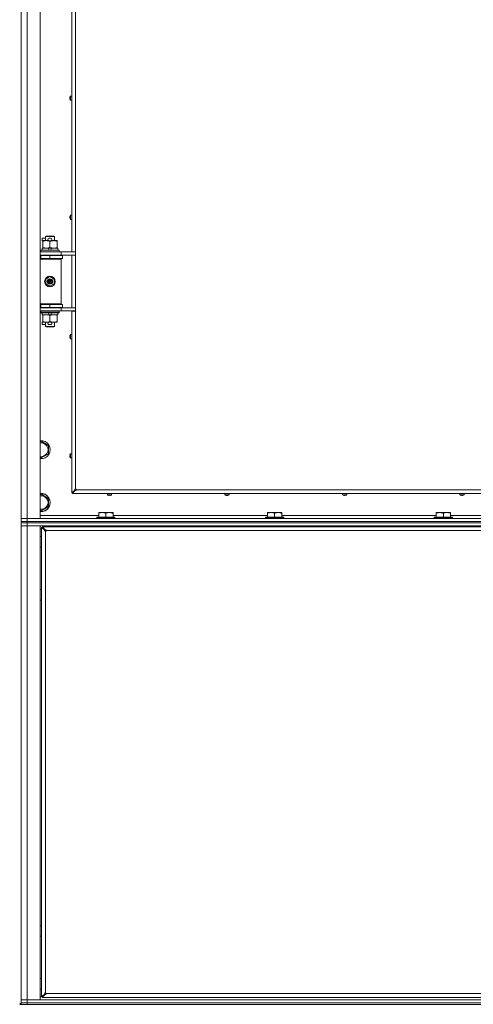
# Model space of a CAD drawing. Units: millimetres. Extents: x 0 to 29931, y -7 to 21000.
# Drawn here: x 20820 to 21420, y 13052 to 14355 of the extents above; entities that cross this region are included whole.
import ezdxf

# ---------------------------------------------------------------- set-up
doc = ezdxf.new("R2010")
doc.units = ezdxf.units.MM
doc.linetypes.add('K5LT_THIN', pattern=[0])
doc.layers.add('R', color=1, linetype='Continuous', true_color=0xff0000)
doc.layers.add('WELDING', color=7, linetype='Continuous', true_color=0xffffff)

msp = doc.modelspace()

# ---------------------------------------------------------------- linework, layer by layer
at = {"layer": 'R', "color": 7, "linetype": 'K5LT_THIN', "lineweight": 18}
for p, q in [((20822, 13695.1), (20822, 15596.1)), ((20830, 15596.1), (20830, 13695.1)), ((20847, 15596.1), (20847, 13695.1)), ((20888.8, 14047.9), (20888.8, 14606.4)), ((20894, 14606.4), (20894, 14047.9)), ((20887.2, 14253.9), (20887.2, 14248.5)), ((20887.4, 14254), (20888.8, 14254)), ((20887.4, 14254), (20887.4, 14248.4)), ((20888.8, 14254), (20888.8, 14248.4)), ((20886.5, 14251.6), (20886.6, 14251.6)), ((20886.6, 14250.9), (20886.5, 14250.9)), ((20886.6, 14252.6), (20886.6, 14252.6)), ((20886.6, 14249.9), (20886.6, 14249.9)), ((20887.4, 14248.4), (20888.8, 14248.4)), ((20886.5, 14093.8), (20886.6, 14093.8)), ((20886.6, 14093.1), (20886.5, 14093.1)), ((20886.6, 14094.8), (20886.6, 14094.8)), ((20886.6, 14092.1), (20886.6, 14092.1)), ((20887.2, 14096.2), (20887.2, 14090.8)), ((20887.4, 14096.3), (20888.8, 14096.3)), ((20887.4, 14096.3), (20887.4, 14090.7)), ((20887.4, 14090.7), (20888.8, 14090.7)), ((20888.8, 14096.3), (20888.8, 14090.7)), ((20849.8, 14062.5), (20849.8, 14065.8)), ((20854, 14065.8), (20849.8, 14065.8)), ((20850.5, 14062.5), (20849.8, 14062.5)), ((20850.5, 14061.8), (20850.5, 14062.6)), ((20850.5, 14062.6), (20858.3, 14062.6)), ((20850.5, 14053.5), (20850.5, 14061.8)), ((20854, 14068.1), (20855, 14068.6)), ((20854, 14068.1), (20866, 14068.1)), ((20854, 14062.6), (20854, 14068.1)), ((20855, 14068.6), (20865, 14068.6)), ((20860.9, 14065.8), (20858.9, 14065.8)), ((20860.9, 14062.5), (20858.9, 14062.5)), ((20860, 14053.5), (20860, 14061.8)), ((20861.5, 14062.6), (20864.7, 14062.6)), ((20864.7, 14062.6), (20869.5, 14062.6)), ((20866, 14068.1), (20865, 14068.6)), ((20866, 14062.6), (20866, 14068.1)), ((20869.5, 14062.6), (20869.5, 14061.8)), ((20869.5, 14053.5), (20869.5, 14061.8)), ((20847, 14047.6), (20875, 14047.6)), ((20848, 14049.9), (20848.2, 14050.1)), ((20848, 14048), (20848, 14049.9)), ((20848, 14049.9), (20872, 14049.9)), ((20848, 14048), (20848.2, 14047.6)), ((20848, 14048), (20872, 14048)), ((20848.2, 14050.1), (20871.8, 14050.1)), ((20849.5, 14050.1), (20849.5, 14052.6)), ((20849.5, 14052.6), (20857.7, 14052.6)), ((20850.5, 14052.6), (20850.5, 14053.5)), ((20861, 14052.6), (20857.7, 14052.6)), ((20857.7, 14052.6), (20858.9, 14050.1)), ((20861, 14052.6), (20862.2, 14050.1)), ((20861, 14052.6), (20870.5, 14052.6)), ((20869.5, 14053.5), (20869.5, 14052.6)), ((20870.5, 14050.1), (20870.5, 14052.6)), ((20872, 14049.9), (20871.8, 14050.1)), ((20872, 14048), (20871.8, 14047.6)), ((20872, 14048), (20872, 14049.9)), ((20875, 14047.6), (20894, 14047.6)), ((20875, 14043.6), (20875, 14047.6)), ((20888.8, 14047.9), (20894, 14047.9)), ((20890, 14047.9), (20890, 14047.6)), ((20894, 14043.4), (20894, 14047.9)), ((20847, 14043.6), (20875, 14043.6)), ((20847, 14043.1), (20848, 14043.1)), ((20847, 14039.1), (20848, 14039.1)), ((20847, 14038.6), (20874.5, 14038.6)), ((20847, 14038.1), (20875, 14038.1)), ((20848, 14043.1), (20860, 14043.1)), ((20848, 14039.1), (20848, 14043.1)), ((20848, 14039.1), (20860, 14039.1)), ((20854, 14043.1), (20854, 14043.6)), ((20854, 14038.6), (20854, 14039.1)), ((20860, 14039.1), (20860, 14043.1)), ((20860, 14043.1), (20876.5, 14043.1)), ((20860, 14039.1), (20876.5, 14039.1)), ((20866, 14043.1), (20866, 14043.6)), ((20866, 14038.6), (20866, 14039.1)), ((20875, 14038.1), (20874.5, 14038.6)), ((20875, 14043.6), (20894, 14043.6)), ((20875, 13979.1), (20875, 14038.1)), ((20876.5, 14039.1), (20876.5, 14043.1)), ((20888.8, 13973.9), (20888.8, 14043.4)), ((20888.8, 14043.4), (20894, 14043.4)), ((20890, 14043.6), (20890, 14043.4)), ((20894, 14043.4), (20894, 13973.9)), ((20854.5, 14011.8), (20860, 14015)), ((20854.5, 14005.5), (20854.5, 14011.8)), ((20860, 14002.3), (20854.5, 14005.5)), ((20860, 14015), (20865.5, 14011.8)), ((20865.5, 14005.5), (20860, 14002.3)), ((20865.5, 14011.8), (20865.5, 14005.5)), ((20847, 13979.1), (20875, 13979.1)), ((20847, 13978.6), (20874.5, 13978.6)), ((20848, 13978.1), (20847, 13978.1)), ((20848, 13974.1), (20847, 13974.1)), ((20875, 13973.6), (20847, 13973.6)), ((20875, 13969.6), (20847, 13969.6)), ((20848, 13978.1), (20848, 13974.1)), ((20860, 13978.1), (20848, 13978.1)), ((20860, 13974.1), (20848, 13974.1)), ((20848, 13969.4), (20848.2, 13969.6)), ((20848, 13967.5), (20848, 13969.4)), ((20848, 13969.4), (20872, 13969.4)), ((20848, 13967.5), (20848.2, 13967.1)), ((20848, 13967.5), (20872, 13967.5)), ((20848.2, 13967.1), (20871.8, 13967.1)), ((20849.5, 13964.6), (20849.5, 13967.1)), ((20854, 13978.1), (20854, 13978.6)), ((20854, 13973.6), (20854, 13974.1)), ((20857.7, 13967.1), (20858.9, 13964.6)), ((20860, 13978.1), (20860, 13974.1)), ((20876.5, 13978.1), (20860, 13978.1)), ((20876.5, 13974.1), (20860, 13974.1)), ((20861, 13967.1), (20862.2, 13964.6)), ((20866, 13978.1), (20866, 13978.6)), ((20866, 13973.6), (20866, 13974.1)), ((20870.5, 13964.6), (20870.5, 13967.1)), ((20872, 13969.4), (20871.8, 13969.6)), ((20872, 13967.5), (20871.8, 13967.1)), ((20872, 13967.5), (20872, 13969.4)), ((20875, 13979.1), (20874.5, 13978.6)), ((20894, 13973.6), (20875, 13973.6)), ((20875, 13973.6), (20875, 13969.6)), ((20894, 13969.6), (20875, 13969.6)), ((20876.5, 13978.1), (20876.5, 13974.1)), ((20888.8, 13973.9), (20894, 13973.9)), ((20888.8, 13729.1), (20888.8, 13969.4)), ((20888.8, 13969.4), (20894, 13969.4)), ((20890, 13973.9), (20890, 13973.6)), ((20890, 13969.6), (20890, 13969.4)), ((20894, 13969.4), (20894, 13973.9)), ((20894, 13969.4), (20894, 13734.1)), ((20849.5, 13964.6), (20858.9, 13964.6)), ((20849.8, 13951.5), (20849.8, 13954.7)), ((20850.5, 13954.7), (20849.8, 13954.7)), ((20850.5, 13963.8), (20850.5, 13964.6)), ((20850.5, 13955.5), (20850.5, 13963.8)), ((20850.5, 13954.6), (20850.5, 13955.5)), ((20855.2, 13954.6), (20850.5, 13954.6)), ((20854, 13949.2), (20854, 13954.6)), ((20858.3, 13954.6), (20855.2, 13954.6)), ((20858.9, 13964.6), (20862.2, 13964.6)), ((20860.9, 13954.7), (20858.9, 13954.7)), ((20860, 13955.5), (20860, 13963.8)), ((20864.7, 13954.6), (20861.5, 13954.6)), ((20862.2, 13964.6), (20870.5, 13964.6)), ((20869.5, 13954.6), (20864.7, 13954.6)), ((20866, 13949.2), (20866, 13954.6)), ((20869.5, 13964.6), (20869.5, 13963.8)), ((20869.5, 13955.5), (20869.5, 13963.8)), ((20869.5, 13955.5), (20869.5, 13954.6)), ((20854, 13951.5), (20849.8, 13951.5)), ((20854, 13949.2), (20855, 13948.6)), ((20854, 13949.2), (20866, 13949.2)), ((20855, 13948.6), (20865, 13948.6)), ((20860.9, 13951.5), (20858.9, 13951.5)), ((20866, 13949.2), (20865, 13948.6)), ((20886.5, 13936.1), (20886.6, 13936.1)), ((20886.6, 13935.4), (20886.5, 13935.4)), ((20886.6, 13937.1), (20886.6, 13937.1)), ((20886.6, 13934.4), (20886.6, 13934.4)), ((20887.2, 13938.4), (20887.2, 13933)), ((20887.4, 13938.5), (20888.8, 13938.5)), ((20887.4, 13938.5), (20887.4, 13932.9)), ((20887.4, 13932.9), (20888.8, 13932.9)), ((20847, 13796.3), (20848.5, 13797.1)), ((20848.5, 13797.1), (20858, 13791.6)), ((20858, 13791.6), (20858, 13780.7)), ((20848.5, 13775.2), (20847, 13776)), ((20858, 13780.7), (20848.5, 13775.2)), ((20886.5, 13778.3), (20886.6, 13778.3)), ((20886.6, 13777.6), (20886.5, 13777.6)), ((20886.6, 13779.3), (20886.6, 13779.3)), ((20886.6, 13776.6), (20886.6, 13776.6)), ((20887.2, 13780.7), (20887.2, 13775.2)), ((20887.4, 13780.7), (20888.8, 13780.7)), ((20887.4, 13780.7), (20887.4, 13775.1)), ((20887.4, 13775.1), (20888.8, 13775.1)), ((20888.8, 13729.1), (20893.1, 13732.5)), ((20893.3, 13732.5), (20890, 13729.1)), ((20890, 13729.1), (20893.3, 13732.5)), ((20893.3, 13732.3), (20890, 13727.9)), ((20893.1, 13732.5), (20893.3, 13732.5)), ((20893.3, 13732.3), (20893.3, 13732.5)), ((20895, 13733.1), (21449, 13733.1)), ((20847, 13726.3), (20848.5, 13727.1)), ((20848.5, 13727.1), (20858, 13721.6)), ((20858, 13721.6), (20858, 13710.7)), ((20890, 13729.1), (20888.8, 13729.1)), ((20890, 13727.9), (20890, 13729.1)), ((21454, 13727.9), (20890, 13727.9)), ((20936, 13726.5), (20936, 13727.9)), ((20936, 13727.9), (20941.6, 13727.9)), ((20936, 13726.5), (20941.6, 13726.5)), ((20936.1, 13726.3), (20941.5, 13726.3)), ((20937.5, 13725.7), (20937.5, 13725.7)), ((20938.4, 13725.6), (20938.5, 13725.7)), ((20939.1, 13725.7), (20939.2, 13725.6)), ((20940.1, 13725.7), (20940.1, 13725.7)), ((20941.6, 13726.5), (20941.6, 13727.9)), ((21091.5, 13726.5), (21091.5, 13727.9)), ((21091.5, 13727.9), (21097.1, 13727.9)), ((21091.5, 13726.5), (21097.1, 13726.5)), ((21091.6, 13726.3), (21097, 13726.3)), ((21092.9, 13725.7), (21092.9, 13725.7)), ((21093.9, 13725.6), (21093.9, 13725.7)), ((21094.6, 13725.7), (21094.6, 13725.6)), ((21095.6, 13725.7), (21095.6, 13725.7)), ((21097.1, 13726.5), (21097.1, 13727.9)), ((21246.9, 13726.5), (21246.9, 13727.9)), ((21246.9, 13727.9), (21252.5, 13727.9)), ((21246.9, 13726.5), (21252.5, 13726.5)), ((21247, 13726.3), (21252.4, 13726.3)), ((21248.4, 13725.7), (21248.4, 13725.7)), ((21249.4, 13725.6), (21249.4, 13725.7)), ((21250.1, 13725.7), (21250.1, 13725.6)), ((21251.1, 13725.7), (21251.1, 13725.7)), ((21252.5, 13726.5), (21252.5, 13727.9)), ((21402.4, 13726.5), (21402.4, 13727.9)), ((21402.4, 13727.9), (21408, 13727.9)), ((21402.4, 13726.5), (21408, 13726.5)), ((21402.5, 13726.3), (21407.9, 13726.3)), ((21403.9, 13725.7), (21403.9, 13725.7)), ((21404.8, 13725.6), (21404.9, 13725.7)), ((21405.5, 13725.7), (21405.6, 13725.6)), ((21406.5, 13725.7), (21406.5, 13725.7)), ((21408, 13726.5), (21408, 13727.9)), ((20848.5, 13705.2), (20847, 13706)), ((20858, 13710.7), (20848.5, 13705.2)), ((20822, 13695.1), (20830, 13695.1)), ((20822, 13691.1), (20822, 13695.1)), ((20830, 13695.1), (20822, 13695.1)), ((20830, 13691.1), (20830, 13695.1)), ((20847, 13695.1), (20830, 13695.1)), ((20830, 13695.1), (22154, 13695.1)), ((20847, 13699.1), (20924.5, 13699.1)), ((20922, 13696.4), (20922.2, 13696.6)), ((20922, 13696.4), (20922, 13695.1)), ((20946, 13696.4), (20922, 13696.4)), ((20945.8, 13696.6), (20922.2, 13696.6)), ((20924.5, 13702.8), (20925, 13703.1)), ((20924.5, 13702), (20924.5, 13702.8)), ((20924.5, 13702), (20924.5, 13696.6)), ((20943, 13703.1), (20925, 13703.1)), ((20934, 13702), (20934, 13696.6)), ((20943.5, 13702.8), (20943, 13703.1)), ((20943.5, 13702.8), (20943.5, 13702)), ((20943.5, 13702), (20943.5, 13696.6)), ((20943.5, 13699.1), (21147.7, 13699.1)), ((20946, 13696.4), (20945.8, 13696.6)), ((20946, 13696.4), (20946, 13695.1)), ((21145.2, 13696.4), (21145.4, 13696.6)), ((21145.2, 13696.4), (21145.2, 13695.1)), ((21169.2, 13696.4), (21145.2, 13696.4)), ((21169, 13696.6), (21145.4, 13696.6)), ((21147.7, 13702.8), (21148.2, 13703.1)), ((21147.7, 13702), (21147.7, 13702.8)), ((21147.7, 13702), (21147.7, 13696.6)), ((21166.2, 13703.1), (21148.2, 13703.1)), ((21157.2, 13702), (21157.2, 13696.6)), ((21166.7, 13702.8), (21166.2, 13703.1)), ((21166.7, 13702.8), (21166.7, 13702)), ((21166.7, 13702), (21166.7, 13696.6)), ((21166.7, 13699.1), (21370.9, 13699.1)), ((21169.2, 13696.4), (21169, 13696.6)), ((21169.2, 13696.4), (21169.2, 13695.1)), ((21368.4, 13696.4), (21368.6, 13696.6)), ((21368.4, 13696.4), (21368.4, 13695.1)), ((21392.4, 13696.4), (21368.4, 13696.4)), ((21392.2, 13696.6), (21368.6, 13696.6)), ((21370.9, 13702.8), (21371.4, 13703.1)), ((21370.9, 13702), (21370.9, 13702.8)), ((21370.9, 13702), (21370.9, 13696.6)), ((21389.4, 13703.1), (21371.4, 13703.1)), ((21380.4, 13702), (21380.4, 13696.6)), ((21389.9, 13702.8), (21389.4, 13703.1)), ((21389.9, 13702.8), (21389.9, 13702)), ((21389.9, 13702), (21389.9, 13696.6)), ((21389.9, 13699.1), (21467, 13699.1)), ((21392.4, 13696.4), (21392.2, 13696.6)), ((21392.4, 13696.4), (21392.4, 13695.1)), ((20822, 13689.1), (20822, 13691.1)), ((20822, 13691.1), (20830, 13691.1)), ((20830, 13691.1), (20822, 13691.1)), ((20822, 13689.1), (20830, 13689.1)), ((20822, 13689.1), (20822, 13685.1)), ((20830, 13689.1), (20822, 13689.1)), ((20830, 13685.1), (20822, 13685.1)), ((20822, 13058.1), (20822, 13685.1)), ((20822, 13685.1), (20830, 13685.1)), ((20830, 13691.1), (22154, 13691.1)), ((20830, 13689.1), (20830, 13691.1)), ((20830, 13691.1), (22154, 13691.1)), ((20830, 13689.1), (20830, 13685.1)), ((22154, 13689.1), (20830, 13689.1)), ((20830, 13689.1), (22154, 13689.1)), ((20830, 13685.1), (20830, 13058.1)), ((20830, 13685.1), (20847, 13685.1)), ((22154, 13685.1), (20830, 13685.1)), ((20847, 13685.1), (20847, 13058.1)), ((20849, 13681.1), (20847, 13681.1)), ((20849, 13683), (20849, 13062.4)), ((20849, 13683), (20850.2, 13683)), ((20853.3, 13679.6), (20849, 13683)), ((22133.8, 13684.1), (20850.2, 13684.1)), ((20850.2, 13684.1), (20853.5, 13679.8)), ((20850.2, 13683), (20850.2, 13684.1)), ((20853.5, 13679.6), (20850.2, 13683)), ((20850.2, 13683), (20853.5, 13679.6)), ((20853.5, 13679.8), (20853.5, 13679.6)), ((20928, 13685.1), (20928, 13684.1)), ((20940, 13685.1), (20940, 13684.1)), ((21151.2, 13685.1), (21151.2, 13684.1)), ((21163.2, 13685.1), (21163.2, 13684.1)), ((21374.4, 13685.1), (21374.4, 13684.1)), ((21386.4, 13685.1), (21386.4, 13684.1)), ((20853.3, 13679.6), (20853.5, 13679.6)), ((20854.2, 13677.9), (20854.2, 13067.3)), ((22128.8, 13679), (20855.2, 13679)), ((20822, 13058.1), (20830, 13058.1)), ((20822, 13054.1), (20822, 13058.1)), ((20830, 13058.1), (20822, 13058.1)), ((20830, 13054.1), (20830, 13058.1)), ((20847, 13058.1), (20830, 13058.1)), ((20830, 13058.1), (22154, 13058.1)), ((20847, 13062.1), (20850.2, 13062.1)), ((20849, 13062.4), (20853.3, 13065.7)), ((20850.2, 13062.4), (20849, 13062.4)), ((20850.2, 13062.4), (20853.5, 13065.7)), ((20853.5, 13065.7), (20850.2, 13062.4)), ((20853.5, 13065.5), (20850.2, 13061.1)), ((20850.2, 13061.1), (20850.2, 13062.4)), ((20850.2, 13061.1), (22133.8, 13061.1)), ((20853.3, 13065.7), (20853.5, 13065.7)), ((20853.5, 13065.5), (20853.5, 13065.7)), ((20855.2, 13066.4), (22128.8, 13066.4)), ((20822, 13053.1), (20820, 13053.1)), ((20820, 13052.1), (20822, 13052.1)), ((20830, 13054.1), (20822, 13054.1)), ((20822, 13052.1), (20822, 13054.1)), ((20822, 13054.1), (20830, 13054.1)), ((20830, 13052.1), (20822, 13052.1)), ((20830, 13054.1), (22154, 13054.1)), ((20830, 13054.1), (22154, 13054.1)), ((20830, 13052.1), (20830, 13054.1)), ((20830, 13052.1), (22154, 13052.1))]:
    msp.add_line(p, q, dxfattribs=at)
for radius in [7, 3.49, 3.49, 3.25, 3.19, 3.19, 2.1, 0.9]:
    msp.add_circle((20860, 14008.6), radius, dxfattribs=at)
for centre, radius, start, end in [((20891.4, 14251.2), 5, 147.2028, 164.3616), ((20887.4, 14253.8), 0.2, 90, 147.2028), ((20891.4, 14251.2), 5, 195.6384, 212.7972), ((20887.4, 14248.6), 0.2, 212.7972, 270), ((20891.4, 14093.5), 5, 147.2028, 164.3616), ((20891.4, 14093.5), 5, 195.6384, 212.7972), ((20887.4, 14096.1), 0.2, 90, 147.2028), ((20887.4, 14090.9), 0.2, 212.7972, 270), ((20858.9, 14064.1), 1.6, 90, 249.6359), ((20860.9, 14064.1), 1.6, 290.3641, 90), ((20848, 14035.1), 4, 61.045, 90), ((20848, 13982.1), 4, 270, 298.955), ((20858.9, 13953.1), 1.6, 110.3641, 270), ((20860.9, 13953.1), 1.6, 270, 69.6359), ((20891.4, 13935.7), 5, 147.2028, 164.3616), ((20891.4, 13935.7), 5, 195.6384, 212.7972), ((20887.4, 13938.3), 0.2, 90, 147.2028), ((20887.4, 13933.1), 0.2, 212.7972, 270), ((20848.5, 13786.1), 12, 262.8192, 97.1808), ((20848.5, 13786.1), 11.8, 262.7135, 97.2865), ((20848.5, 13786.1), 8.97, 260.3762, 99.6238), ((20891.4, 13777.9), 5, 147.2028, 164.3616), ((20891.4, 13777.9), 5, 195.6384, 212.7972), ((20887.4, 13780.5), 0.2, 90, 147.2028), ((20887.4, 13775.3), 0.2, 212.7972, 270), ((20894, 13733.1), 1, 0, 90), ((20848.5, 13716.1), 12, 262.8192, 97.1808), ((20848.5, 13716.1), 11.8, 262.7135, 97.2865), ((20848.5, 13716.1), 8.97, 260.3762, 99.6238), ((20936.2, 13726.5), 0.2, 180, 237.2028), ((20938.8, 13730.5), 5, 237.2028, 254.3616), ((20938.8, 13730.5), 5, 285.6384, 302.7972), ((20941.4, 13726.5), 0.2, 302.7972, 0), ((21091.7, 13726.5), 0.2, 180, 237.2028), ((21094.3, 13730.5), 5, 237.2028, 254.3616), ((21094.3, 13730.5), 5, 285.6384, 302.7972), ((21096.9, 13726.5), 0.2, 302.7972, 0), ((21247.1, 13726.5), 0.2, 180, 237.2028), ((21249.7, 13730.5), 5, 237.2028, 254.3616), ((21249.7, 13730.5), 5, 285.6384, 302.7972), ((21252.3, 13726.5), 0.2, 302.7972, 0), ((21402.6, 13726.5), 0.2, 180, 237.2028), ((21405.2, 13730.5), 5, 237.2028, 254.3616), ((21405.2, 13730.5), 5, 285.6384, 302.7972), ((21407.8, 13726.5), 0.2, 302.7972, 0), ((20848.5, 13664.1), 7, 85.904, 102.3736), ((20854.2, 13679), 1, 270, 0), ((20848.5, 13664.1), 7, 257.6264, 274.096), ((20848.5, 13594.1), 7, 85.904, 102.3736), ((20848.5, 13594.1), 7, 257.6264, 274.096), ((20848.5, 13149.1), 7, 85.904, 102.3736), ((20848.5, 13149.1), 7, 257.6264, 274.096), ((20848.5, 13079.1), 7, 85.904, 102.3736), ((20848.5, 13079.1), 7, 257.6264, 274.096), ((20854.2, 13066.4), 1, 0, 90)]:
    msp.add_arc(centre, radius, start, end, dxfattribs=at)
for centre, major_axis, ratio, start_param, end_param in [((20891.3, 14251.2), (0, -4.99), 0.989534, 4.440023, 4.52551), ((20891.3, 14251.2), (0, -4.99), 0.989534, 4.440023, 4.52551), ((20891.3, 14251.2), (0, -4.99), 0.989534, 4.899268, 4.984755), ((20891.3, 14251.2), (0, -4.99), 0.989534, 4.899268, 4.984755), ((20890.8, 14251.2), (0, -4.86), 0.870724, 4.640976, 4.783802), ((20890.8, 14251.2), (0, -4.86), 0.870724, 4.640976, 4.712389), ((20890.8, 14251.2), (0, -4.86), 0.870724, 4.712389, 4.783802), ((20891.3, 14093.5), (0, -4.99), 0.989534, 4.440023, 4.52551), ((20891.3, 14093.5), (0, -4.99), 0.989534, 4.440023, 4.52551), ((20891.3, 14093.5), (0, -4.99), 0.989534, 4.899268, 4.984755), ((20891.3, 14093.5), (0, -4.99), 0.989534, 4.899268, 4.984755), ((20890.8, 14093.5), (0, -4.86), 0.870724, 4.640976, 4.783802), ((20890.8, 14093.5), (0, -4.86), 0.870724, 4.640976, 4.712389), ((20890.8, 14093.5), (0, -4.86), 0.870724, 4.712389, 4.783802), ((20891.3, 13935.7), (0, -4.99), 0.989534, 4.440023, 4.52551), ((20891.3, 13935.7), (0, -4.99), 0.989534, 4.440023, 4.52551), ((20891.3, 13935.7), (0, -4.99), 0.989534, 4.899268, 4.984755), ((20891.3, 13935.7), (0, -4.99), 0.989534, 4.899268, 4.984755), ((20890.8, 13935.7), (0, -4.86), 0.870724, 4.640976, 4.783802), ((20890.8, 13935.7), (0, -4.86), 0.870724, 4.640976, 4.712389), ((20890.8, 13935.7), (0, -4.86), 0.870724, 4.712389, 4.783802), ((20891.3, 13777.9), (0, -4.99), 0.989534, 4.440023, 4.52551), ((20891.3, 13777.9), (0, -4.99), 0.989534, 4.440023, 4.52551), ((20891.3, 13777.9), (0, -4.99), 0.989534, 4.899268, 4.984755), ((20891.3, 13777.9), (0, -4.99), 0.989534, 4.899268, 4.984755), ((20890.8, 13777.9), (0, -4.86), 0.870724, 4.640976, 4.783802), ((20890.8, 13777.9), (0, -4.86), 0.870724, 4.640976, 4.712389), ((20890.8, 13777.9), (0, -4.86), 0.870724, 4.712389, 4.783802), ((20938.8, 13730.5), (4.99, 0), 0.989534, 4.440023, 4.52551), ((20938.8, 13730.5), (4.99, 0), 0.989534, 4.440023, 4.52551), ((20938.8, 13730), (4.86, 0), 0.870724, 4.640976, 4.783802), ((20938.8, 13730), (4.86, 0), 0.870724, 4.640976, 4.712389), ((20938.8, 13730), (4.86, 0), 0.870724, 4.712389, 4.783802), ((20938.8, 13730.5), (4.99, 0), 0.989534, 4.899268, 4.984755), ((20938.8, 13730.5), (4.99, 0), 0.989534, 4.899268, 4.984755), ((21094.3, 13730.5), (4.99, 0), 0.989534, 4.440023, 4.52551), ((21094.3, 13730.5), (4.99, 0), 0.989534, 4.440023, 4.52551), ((21094.3, 13730), (4.86, 0), 0.870724, 4.640976, 4.783802), ((21094.3, 13730), (4.86, 0), 0.870724, 4.640976, 4.712389), ((21094.3, 13730), (4.86, 0), 0.870724, 4.712389, 4.783802), ((21094.3, 13730.5), (4.99, 0), 0.989534, 4.899268, 4.984755), ((21094.3, 13730.5), (4.99, 0), 0.989534, 4.899268, 4.984755), ((21249.7, 13730.5), (4.99, 0), 0.989534, 4.440023, 4.52551), ((21249.7, 13730.5), (4.99, 0), 0.989534, 4.440023, 4.52551), ((21249.7, 13730), (4.86, 0), 0.870724, 4.640976, 4.783802), ((21249.7, 13730), (4.86, 0), 0.870724, 4.640976, 4.712389), ((21249.7, 13730), (4.86, 0), 0.870724, 4.712389, 4.783802), ((21249.7, 13730.5), (4.99, 0), 0.989534, 4.899268, 4.984755), ((21249.7, 13730.5), (4.99, 0), 0.989534, 4.899268, 4.984755), ((21405.2, 13730.5), (4.99, 0), 0.989534, 4.440023, 4.52551), ((21405.2, 13730.5), (4.99, 0), 0.989534, 4.440023, 4.52551), ((21405.2, 13730), (4.86, 0), 0.870724, 4.640976, 4.783802), ((21405.2, 13730), (4.86, 0), 0.870724, 4.640976, 4.712389), ((21405.2, 13730), (4.86, 0), 0.870724, 4.712389, 4.783802), ((21405.2, 13730.5), (4.99, 0), 0.989534, 4.899268, 4.984755), ((21405.2, 13730.5), (4.99, 0), 0.989534, 4.899268, 4.984755)]:
    msp.add_ellipse(centre, major_axis=major_axis, ratio=ratio, start_param=start_param, end_param=end_param, dxfattribs=at)
at = {"layer": 'WELDING', "color": 7, "linetype": 'K5LT_THIN', "lineweight": 18}
for points in [[(20886.4, 14251.7), (20886.5, 14251.9), (20886.5, 14252), (20886.5, 14252.2)], [(20886.5, 14252.2), (20886.5, 14252), (20886.5, 14251.9), (20886.4, 14251.7)], [(20886.5, 14251.6), (20886.5, 14251.6), (20886.5, 14251.7), (20886.4, 14251.7)], [(20886.4, 14251.7), (20886.5, 14251.7), (20886.5, 14251.6), (20886.5, 14251.6)], [(20886.5, 14250.9), (20886.5, 14250.8), (20886.5, 14250.8), (20886.4, 14250.7)], [(20886.4, 14250.7), (20886.5, 14250.8), (20886.5, 14250.8), (20886.5, 14250.9)], [(20886.5, 14250.3), (20886.5, 14250.5), (20886.5, 14250.6), (20886.4, 14250.7)], [(20886.4, 14250.7), (20886.5, 14250.6), (20886.5, 14250.5), (20886.5, 14250.3)], [(20886.4, 14094), (20886.5, 14094.1), (20886.5, 14094.3), (20886.5, 14094.4)], [(20886.5, 14094.4), (20886.5, 14094.3), (20886.5, 14094.1), (20886.4, 14094)], [(20886.5, 14093.8), (20886.5, 14093.9), (20886.5, 14093.9), (20886.4, 14094)], [(20886.4, 14094), (20886.5, 14093.9), (20886.5, 14093.9), (20886.5, 14093.8)], [(20886.5, 14093.1), (20886.5, 14093.1), (20886.5, 14093), (20886.4, 14093)], [(20886.4, 14093), (20886.5, 14093), (20886.5, 14093.1), (20886.5, 14093.1)], [(20886.5, 14092.6), (20886.5, 14092.7), (20886.5, 14092.8), (20886.4, 14093)], [(20886.4, 14093), (20886.5, 14092.8), (20886.5, 14092.7), (20886.5, 14092.6)], [(20886.4, 13936.2), (20886.5, 13936.4), (20886.5, 13936.5), (20886.5, 13936.6)], [(20886.5, 13936.6), (20886.5, 13936.5), (20886.5, 13936.4), (20886.4, 13936.2)], [(20886.5, 13936.1), (20886.5, 13936.1), (20886.5, 13936.2), (20886.4, 13936.2)], [(20886.4, 13936.2), (20886.5, 13936.2), (20886.5, 13936.1), (20886.5, 13936.1)], [(20886.5, 13935.4), (20886.5, 13935.3), (20886.5, 13935.3), (20886.4, 13935.2)], [(20886.4, 13935.2), (20886.5, 13935.3), (20886.5, 13935.3), (20886.5, 13935.4)], [(20886.5, 13934.8), (20886.5, 13934.9), (20886.5, 13935.1), (20886.4, 13935.2)], [(20886.4, 13935.2), (20886.5, 13935.1), (20886.5, 13934.9), (20886.5, 13934.8)], [(20886.4, 13778.4), (20886.5, 13778.6), (20886.5, 13778.7), (20886.5, 13778.9)], [(20886.5, 13778.9), (20886.5, 13778.7), (20886.5, 13778.6), (20886.4, 13778.4)], [(20886.5, 13778.3), (20886.5, 13778.4), (20886.5, 13778.4), (20886.4, 13778.4)], [(20886.4, 13778.4), (20886.5, 13778.4), (20886.5, 13778.4), (20886.5, 13778.3)], [(20886.5, 13777.6), (20886.5, 13777.5), (20886.5, 13777.5), (20886.4, 13777.5)], [(20886.4, 13777.5), (20886.5, 13777.5), (20886.5, 13777.5), (20886.5, 13777.6)], [(20886.5, 13777), (20886.5, 13777.2), (20886.5, 13777.3), (20886.4, 13777.5)], [(20886.4, 13777.5), (20886.5, 13777.3), (20886.5, 13777.2), (20886.5, 13777)], [(20938.3, 13725.6), (20938.2, 13725.6), (20938, 13725.6), (20937.9, 13725.6)], [(20937.9, 13725.6), (20938, 13725.6), (20938.2, 13725.6), (20938.3, 13725.6)], [(20938.4, 13725.6), (20938.4, 13725.6), (20938.3, 13725.6), (20938.3, 13725.6)], [(20938.3, 13725.6), (20938.3, 13725.6), (20938.4, 13725.6), (20938.4, 13725.6)], [(20939.2, 13725.6), (20939.2, 13725.6), (20939.3, 13725.6), (20939.3, 13725.6)], [(20939.3, 13725.6), (20939.3, 13725.6), (20939.2, 13725.6), (20939.2, 13725.6)], [(20939.7, 13725.6), (20939.6, 13725.6), (20939.4, 13725.6), (20939.3, 13725.6)], [(20939.3, 13725.6), (20939.4, 13725.6), (20939.6, 13725.6), (20939.7, 13725.6)], [(21093.8, 13725.6), (21093.6, 13725.6), (21093.5, 13725.6), (21093.3, 13725.6)], [(21093.3, 13725.6), (21093.5, 13725.6), (21093.6, 13725.6), (21093.8, 13725.6)], [(21093.9, 13725.6), (21093.9, 13725.6), (21093.8, 13725.6), (21093.8, 13725.6)], [(21093.8, 13725.6), (21093.8, 13725.6), (21093.9, 13725.6), (21093.9, 13725.6)], [(21094.6, 13725.6), (21094.7, 13725.6), (21094.7, 13725.6), (21094.8, 13725.6)], [(21094.8, 13725.6), (21094.7, 13725.6), (21094.7, 13725.6), (21094.6, 13725.6)], [(21095.2, 13725.6), (21095.1, 13725.6), (21094.9, 13725.6), (21094.8, 13725.6)], [(21094.8, 13725.6), (21094.9, 13725.6), (21095.1, 13725.6), (21095.2, 13725.6)], [(21249.2, 13725.6), (21249.1, 13725.6), (21248.9, 13725.6), (21248.8, 13725.6)], [(21248.8, 13725.6), (21248.9, 13725.6), (21249.1, 13725.6), (21249.2, 13725.6)], [(21249.4, 13725.6), (21249.3, 13725.6), (21249.3, 13725.6), (21249.2, 13725.6)], [(21249.2, 13725.6), (21249.3, 13725.6), (21249.3, 13725.6), (21249.4, 13725.6)], [(21250.1, 13725.6), (21250.1, 13725.6), (21250.2, 13725.6), (21250.2, 13725.6)], [(21250.2, 13725.6), (21250.2, 13725.6), (21250.1, 13725.6), (21250.1, 13725.6)], [(21250.7, 13725.6), (21250.5, 13725.6), (21250.4, 13725.6), (21250.2, 13725.6)], [(21250.2, 13725.6), (21250.4, 13725.6), (21250.5, 13725.6), (21250.7, 13725.6)], [(21404.7, 13725.6), (21404.6, 13725.6), (21404.4, 13725.6), (21404.3, 13725.6)], [(21404.3, 13725.6), (21404.4, 13725.6), (21404.6, 13725.6), (21404.7, 13725.6)], [(21404.8, 13725.6), (21404.8, 13725.6), (21404.7, 13725.6), (21404.7, 13725.6)], [(21404.7, 13725.6), (21404.7, 13725.6), (21404.8, 13725.6), (21404.8, 13725.6)], [(21405.6, 13725.6), (21405.6, 13725.6), (21405.7, 13725.6), (21405.7, 13725.6)], [(21405.7, 13725.6), (21405.7, 13725.6), (21405.6, 13725.6), (21405.6, 13725.6)], [(21406.1, 13725.6), (21406, 13725.6), (21405.8, 13725.6), (21405.7, 13725.6)], [(21405.7, 13725.6), (21405.8, 13725.6), (21406, 13725.6), (21406.1, 13725.6)]]:
    msp.add_open_spline(points, degree=3, dxfattribs=at)
for points, knots in [([(20860, 14061.8), (20859.4, 14062), (20858.6, 14062.2), (20857.6, 14062.4), (20857, 14062.5), (20856.5, 14062.6), (20855.9, 14062.6), (20855.3, 14062.7), (20854.7, 14062.6), (20854.2, 14062.6), (20853.7, 14062.6), (20853.1, 14062.5), (20852, 14062.2), (20851.1, 14062), (20850.5, 14061.8)], [0, 0, 0, 0, 2.72415, 3.912285, 4.716446, 5.530362, 6.353984, 7.500189, 8.40607, 9.211142, 9.605533, 10.761675, 12.184093, 15, 15, 15, 15]), ([(20864.7, 14062.6), (20864.4, 14062.6), (20863.9, 14062.6), (20863, 14062.5), (20862.1, 14062.4), (20861.1, 14062.1), (20860.4, 14061.9), (20860, 14061.8)], [0, 0, 0, 0, 1.597458, 2.676777, 4.235764, 6.182879, 8, 8, 8, 8]), ([(20869.5, 14061.8), (20868.9, 14062), (20868.1, 14062.2), (20867, 14062.5), (20866.2, 14062.6), (20865.5, 14062.6), (20865, 14062.6), (20864.7, 14062.6)], [0, 0, 0, 0, 3.005828, 4.318193, 5.5895, 6.632109, 8, 8, 8, 8]), ([(20850.5, 14053.5), (20851, 14053.3), (20851.8, 14053.1), (20852.7, 14052.9), (20853.4, 14052.8), (20854, 14052.7), (20854.6, 14052.7), (20855, 14052.6), (20855.2, 14052.6)], [0, 0, 0, 0, 2.905563, 4.375924, 5.511195, 6.679161, 7.850161, 9, 9, 9, 9]), ([(20855.2, 14052.6), (20855.5, 14052.6), (20855.9, 14052.7), (20856.5, 14052.7), (20857.2, 14052.8), (20858, 14052.9), (20858.9, 14053.2), (20859.6, 14053.4), (20860, 14053.5)], [0, 0, 0, 0, 1.192024, 2.404251, 3.60809, 4.765234, 6.955738, 9, 9, 9, 9]), ([(20860, 14053.5), (20860.4, 14053.4), (20861.2, 14053.1), (20862.2, 14052.9), (20863, 14052.8), (20863.7, 14052.7), (20864.3, 14052.7), (20864.7, 14052.6), (20864.7, 14052.6)], [0, 0, 0, 0, 2.494996, 4.309231, 5.73815, 7.133977, 8.472011, 9, 9, 9, 9]), ([(20864.7, 14052.6), (20865.1, 14052.6), (20865.7, 14052.7), (20866.4, 14052.8), (20867.3, 14052.9), (20868.3, 14053.1), (20869.1, 14053.4), (20869.5, 14053.5)], [0, 0, 0, 0, 1.523216, 3.057663, 3.814901, 5.878539, 8, 8, 8, 8]), ([(20860, 13963.8), (20859.4, 13964), (20858.6, 13964.2), (20857.6, 13964.4), (20857, 13964.5), (20856.5, 13964.6), (20855.9, 13964.6), (20855.3, 13964.7), (20854.7, 13964.6), (20854.2, 13964.6), (20853.7, 13964.6), (20853.1, 13964.5), (20852, 13964.2), (20851.1, 13964), (20850.5, 13963.8)], [0, 0, 0, 0, 2.72415, 3.912285, 4.716446, 5.530362, 6.353984, 7.500189, 8.40607, 9.211142, 9.605533, 10.761675, 12.184093, 15, 15, 15, 15]), ([(20850.5, 13955.5), (20851, 13955.3), (20851.8, 13955.1), (20852.7, 13954.9), (20853.4, 13954.8), (20854, 13954.7), (20854.6, 13954.7), (20855, 13954.6), (20855.2, 13954.6)], [0, 0, 0, 0, 2.905563, 4.375924, 5.511195, 6.679161, 7.850161, 9, 9, 9, 9]), ([(20855.2, 13954.6), (20855.5, 13954.6), (20855.9, 13954.7), (20856.5, 13954.7), (20857.2, 13954.8), (20858, 13954.9), (20858.9, 13955.2), (20859.6, 13955.4), (20860, 13955.5)], [0, 0, 0, 0, 1.192024, 2.404251, 3.60809, 4.765234, 6.955738, 9, 9, 9, 9]), ([(20864.7, 13964.6), (20864.4, 13964.6), (20863.9, 13964.6), (20863, 13964.5), (20862.1, 13964.4), (20861.1, 13964.1), (20860.4, 13963.9), (20860, 13963.8)], [0, 0, 0, 0, 1.597458, 2.676777, 4.235764, 6.182879, 8, 8, 8, 8]), ([(20860, 13955.5), (20860.4, 13955.4), (20861.2, 13955.1), (20862.2, 13954.9), (20863, 13954.8), (20863.7, 13954.7), (20864.3, 13954.7), (20864.7, 13954.6), (20864.7, 13954.6)], [0, 0, 0, 0, 2.494996, 4.309231, 5.73815, 7.133977, 8.472011, 9, 9, 9, 9]), ([(20869.5, 13963.8), (20868.9, 13964), (20868.1, 13964.2), (20867, 13964.5), (20866.2, 13964.6), (20865.5, 13964.6), (20865, 13964.6), (20864.7, 13964.6)], [0, 0, 0, 0, 3.005828, 4.318193, 5.5895, 6.632109, 8, 8, 8, 8]), ([(20864.7, 13954.6), (20865.1, 13954.6), (20865.7, 13954.7), (20866.4, 13954.8), (20867.3, 13954.9), (20868.3, 13955.1), (20869.1, 13955.4), (20869.5, 13955.5)], [0, 0, 0, 0, 1.523216, 3.057663, 3.814901, 5.878539, 8, 8, 8, 8]), ([(20893.1, 13732.5), (20893.1, 13732.5), (20893, 13732.6), (20892.9, 13732.8), (20892.9, 13732.9), (20892.8, 13733.1), (20892.8, 13733.2), (20892.9, 13733.4), (20892.9, 13733.5), (20893, 13733.7), (20893.1, 13733.8), (20893.2, 13733.9), (20893.4, 13734), (20893.5, 13734.1), (20893.7, 13734.1), (20893.9, 13734.1), (20894, 13734.1), (20894, 13734.1)], [0, 0, 0, 0, 1.504505, 2.81434, 3.972756, 5.153591, 6.361741, 7.555487, 8.761047, 9.978755, 11.210245, 12.448996, 13.683637, 14.911265, 16.210718, 17.240384, 18, 18, 18, 18]), ([(20893.3, 13732.5), (20893.3, 13732.5), (20893.2, 13732.6), (20893.2, 13732.8), (20893.1, 13733), (20893.1, 13733.1), (20893.1, 13733.3), (20893.1, 13733.4), (20893.2, 13733.6), (20893.3, 13733.7), (20893.4, 13733.9), (20893.5, 13734), (20893.6, 13734.1), (20893.7, 13734.1), (20893.9, 13734.1), (20894, 13734.1), (20894, 13734.1)], [0, 0, 0, 0, 1.502176, 2.810833, 3.971347, 5.157416, 6.374463, 7.578465, 8.792784, 10.013189, 11.236206, 12.450171, 13.65881, 14.963383, 16.078753, 17, 17, 17, 17]), ([(20895, 13733.1), (20895, 13733.1), (20895, 13732.9), (20894.9, 13732.7), (20894.9, 13732.6), (20894.8, 13732.4), (20894.7, 13732.3), (20894.6, 13732.2), (20894.4, 13732.1), (20894.3, 13732), (20894.1, 13732), (20894, 13732), (20893.8, 13732), (20893.7, 13732), (20893.5, 13732.1), (20893.4, 13732.2), (20893.4, 13732.3), (20893.3, 13732.3)], [0, 0, 0, 0, 1.470867, 2.756302, 3.913126, 5.112062, 6.359704, 7.595701, 8.829867, 10.050416, 11.257472, 12.455125, 13.649414, 14.853025, 16.044355, 17.09644, 18, 18, 18, 18]), ([(20895, 13733.1), (20895, 13733.1), (20895, 13733), (20894.9, 13732.8), (20894.9, 13732.7), (20894.8, 13732.6), (20894.7, 13732.5), (20894.5, 13732.4), (20894.4, 13732.3), (20894.2, 13732.3), (20894.1, 13732.3), (20893.9, 13732.3), (20893.7, 13732.3), (20893.6, 13732.3), (20893.5, 13732.4), (20893.4, 13732.5), (20893.3, 13732.5)], [0, 0, 0, 0, 1.431968, 2.683968, 3.812303, 4.983484, 6.206496, 7.424194, 8.64762, 9.864829, 11.074261, 12.279315, 13.489232, 14.680729, 15.853079, 17, 17, 17, 17]), ([(20934, 13702), (20933.6, 13702.1), (20933, 13702.3), (20932.3, 13702.5), (20931.9, 13702.6), (20931.4, 13702.7), (20931, 13702.7), (20930.5, 13702.8), (20929.9, 13702.8), (20929.3, 13702.9), (20928.8, 13702.8), (20928.3, 13702.8), (20927.8, 13702.8), (20927, 13702.7), (20925.9, 13702.4), (20925, 13702.2), (20924.5, 13702)], [0, 0, 0, 0, 2.392038, 3.094773, 3.749673, 4.638938, 5.533553, 6.273967, 7.269403, 8.499731, 9.554906, 10.026159, 10.962726, 12.336972, 14.092661, 17, 17, 17, 17]), ([(20943.5, 13702), (20943.1, 13702.1), (20942.5, 13702.3), (20941.8, 13702.5), (20941.4, 13702.6), (20940.9, 13702.7), (20940.5, 13702.7), (20940, 13702.8), (20939.4, 13702.8), (20938.8, 13702.9), (20938.3, 13702.8), (20937.8, 13702.8), (20937.3, 13702.8), (20936.5, 13702.7), (20935.4, 13702.4), (20934.5, 13702.2), (20934, 13702)], [0, 0, 0, 0, 2.392038, 3.094773, 3.749673, 4.638938, 5.533553, 6.273967, 7.269403, 8.499731, 9.554906, 10.026159, 10.962726, 12.336972, 14.092661, 17, 17, 17, 17]), ([(21157.2, 13702), (21156.8, 13702.1), (21156.2, 13702.3), (21155.5, 13702.5), (21155.1, 13702.6), (21154.6, 13702.7), (21154.2, 13702.7), (21153.7, 13702.8), (21153.1, 13702.8), (21152.5, 13702.9), (21152, 13702.8), (21151.5, 13702.8), (21151, 13702.8), (21150.2, 13702.7), (21149.1, 13702.4), (21148.2, 13702.2), (21147.7, 13702)], [0, 0, 0, 0, 2.392038, 3.094773, 3.749673, 4.638938, 5.533553, 6.273967, 7.269403, 8.499731, 9.554906, 10.026159, 10.962726, 12.336972, 14.092661, 17, 17, 17, 17]), ([(21166.7, 13702), (21166.3, 13702.1), (21165.7, 13702.3), (21165, 13702.5), (21164.6, 13702.6), (21164.1, 13702.7), (21163.7, 13702.7), (21163.2, 13702.8), (21162.6, 13702.8), (21162, 13702.9), (21161.5, 13702.8), (21161, 13702.8), (21160.5, 13702.8), (21159.7, 13702.7), (21158.6, 13702.4), (21157.7, 13702.2), (21157.2, 13702)], [0, 0, 0, 0, 2.392038, 3.094773, 3.749673, 4.638938, 5.533553, 6.273967, 7.269403, 8.499731, 9.554906, 10.026159, 10.962726, 12.336972, 14.092661, 17, 17, 17, 17]), ([(21380.4, 13702), (21380, 13702.1), (21379.4, 13702.3), (21378.7, 13702.5), (21378.3, 13702.6), (21377.8, 13702.7), (21377.4, 13702.7), (21376.9, 13702.8), (21376.3, 13702.8), (21375.7, 13702.9), (21375.2, 13702.8), (21374.7, 13702.8), (21374.2, 13702.8), (21373.4, 13702.7), (21372.3, 13702.4), (21371.4, 13702.2), (21370.9, 13702)], [0, 0, 0, 0, 2.392038, 3.094773, 3.749673, 4.638938, 5.533553, 6.273967, 7.269403, 8.499731, 9.554906, 10.026159, 10.962726, 12.336972, 14.092661, 17, 17, 17, 17]), ([(21389.9, 13702), (21389.5, 13702.1), (21388.9, 13702.3), (21388.2, 13702.5), (21387.8, 13702.6), (21387.3, 13702.7), (21386.9, 13702.7), (21386.4, 13702.8), (21385.8, 13702.8), (21385.2, 13702.9), (21384.7, 13702.8), (21384.2, 13702.8), (21383.7, 13702.8), (21382.9, 13702.7), (21381.8, 13702.4), (21380.9, 13702.2), (21380.4, 13702)], [0, 0, 0, 0, 2.392038, 3.094773, 3.749673, 4.638938, 5.533553, 6.273967, 7.269403, 8.499731, 9.554906, 10.026159, 10.962726, 12.336972, 14.092661, 17, 17, 17, 17]), ([(20853.5, 13679.8), (20853.6, 13679.9), (20853.7, 13680), (20853.8, 13680), (20854, 13680.1), (20854.1, 13680.1), (20854.3, 13680.1), (20854.4, 13680.1), (20854.6, 13680), (20854.7, 13680), (20854.8, 13679.8), (20855, 13679.7), (20855.1, 13679.6), (20855.1, 13679.4), (20855.2, 13679.2), (20855.2, 13679.1), (20855.2, 13679), (20855.2, 13679)], [0, 0, 0, 0, 1.504505, 2.81434, 3.972756, 5.153591, 6.361741, 7.555487, 8.761047, 9.978755, 11.210245, 12.448996, 13.683637, 14.911265, 16.210718, 17.240384, 18, 18, 18, 18]), ([(20853.5, 13679.6), (20853.6, 13679.7), (20853.7, 13679.7), (20853.8, 13679.8), (20854, 13679.8), (20854.2, 13679.8), (20854.3, 13679.8), (20854.5, 13679.8), (20854.6, 13679.8), (20854.8, 13679.7), (20854.9, 13679.6), (20855, 13679.5), (20855.1, 13679.3), (20855.2, 13679.2), (20855.2, 13679.1), (20855.2, 13679), (20855.2, 13679)], [0, 0, 0, 0, 1.502176, 2.810833, 3.971347, 5.157416, 6.374463, 7.578465, 8.792784, 10.013189, 11.236206, 12.450171, 13.65881, 14.963383, 16.078753, 17, 17, 17, 17]), ([(20854.2, 13677.9), (20854.1, 13677.9), (20854, 13678), (20853.8, 13678), (20853.6, 13678.1), (20853.5, 13678.2), (20853.3, 13678.3), (20853.2, 13678.4), (20853.1, 13678.5), (20853.1, 13678.7), (20853, 13678.8), (20853, 13679), (20853, 13679.1), (20853.1, 13679.3), (20853.2, 13679.4), (20853.2, 13679.5), (20853.3, 13679.6), (20853.3, 13679.6)], [0, 0, 0, 0, 1.470866, 2.756302, 3.913126, 5.112062, 6.359704, 7.595701, 8.829867, 10.050416, 11.257472, 12.455125, 13.649414, 14.853025, 16.044355, 17.09644, 18, 18, 18, 18]), ([(20854.2, 13677.9), (20854.1, 13677.9), (20854, 13678), (20853.9, 13678), (20853.8, 13678.1), (20853.6, 13678.2), (20853.5, 13678.3), (20853.4, 13678.4), (20853.4, 13678.6), (20853.3, 13678.7), (20853.3, 13678.9), (20853.3, 13679), (20853.3, 13679.2), (20853.4, 13679.4), (20853.4, 13679.5), (20853.5, 13679.6), (20853.5, 13679.6)], [0, 0, 0, 0, 1.431968, 2.683968, 3.812303, 4.983484, 6.206496, 7.424194, 8.64762, 9.864829, 11.074261, 12.279315, 13.489232, 14.680729, 15.853079, 17, 17, 17, 17]), ([(20853.3, 13065.7), (20853.3, 13065.7), (20853.2, 13065.8), (20853.1, 13066), (20853.1, 13066.1), (20853, 13066.3), (20853, 13066.4), (20853.1, 13066.6), (20853.1, 13066.7), (20853.2, 13066.9), (20853.3, 13067), (20853.4, 13067.1), (20853.6, 13067.2), (20853.7, 13067.3), (20853.9, 13067.3), (20854.1, 13067.3), (20854.2, 13067.3), (20854.2, 13067.3)], [0, 0, 0, 0, 1.504505, 2.81434, 3.972756, 5.153591, 6.361741, 7.555487, 8.761047, 9.978755, 11.210245, 12.448996, 13.683637, 14.911265, 16.210718, 17.240384, 18, 18, 18, 18]), ([(20853.5, 13065.7), (20853.5, 13065.7), (20853.4, 13065.8), (20853.4, 13066), (20853.3, 13066.2), (20853.3, 13066.3), (20853.3, 13066.5), (20853.3, 13066.6), (20853.4, 13066.8), (20853.5, 13066.9), (20853.6, 13067.1), (20853.7, 13067.2), (20853.8, 13067.3), (20853.9, 13067.3), (20854.1, 13067.3), (20854.2, 13067.3), (20854.2, 13067.3)], [0, 0, 0, 0, 1.502176, 2.810833, 3.971347, 5.157416, 6.374463, 7.578465, 8.792784, 10.013189, 11.236206, 12.450171, 13.65881, 14.963383, 16.078753, 17, 17, 17, 17]), ([(20855.2, 13066.4), (20855.2, 13066.3), (20855.2, 13066.2), (20855.1, 13066), (20855.1, 13065.9), (20855, 13065.8), (20854.9, 13065.7), (20854.7, 13065.6), (20854.6, 13065.5), (20854.4, 13065.5), (20854.3, 13065.5), (20854.1, 13065.5), (20853.9, 13065.5), (20853.8, 13065.5), (20853.7, 13065.6), (20853.6, 13065.7), (20853.5, 13065.7)], [0, 0, 0, 0, 1.431968, 2.683968, 3.812303, 4.983484, 6.206496, 7.424194, 8.64762, 9.864829, 11.074261, 12.279315, 13.489232, 14.680729, 15.853079, 17, 17, 17, 17]), ([(20855.2, 13066.4), (20855.2, 13066.3), (20855.2, 13066.1), (20855.1, 13065.9), (20855.1, 13065.8), (20855, 13065.6), (20854.9, 13065.5), (20854.8, 13065.4), (20854.6, 13065.3), (20854.5, 13065.2), (20854.3, 13065.2), (20854.2, 13065.2), (20854, 13065.2), (20853.9, 13065.2), (20853.7, 13065.3), (20853.6, 13065.4), (20853.6, 13065.5), (20853.5, 13065.5)], [0, 0, 0, 0, 1.470867, 2.756302, 3.913126, 5.112062, 6.359704, 7.595701, 8.829867, 10.050416, 11.257472, 12.455125, 13.649414, 14.853025, 16.044355, 17.09644, 18, 18, 18, 18])]:
    msp.add_open_spline(points, degree=3, knots=knots, dxfattribs=at)

doc.saveas('drawing.dxf')
